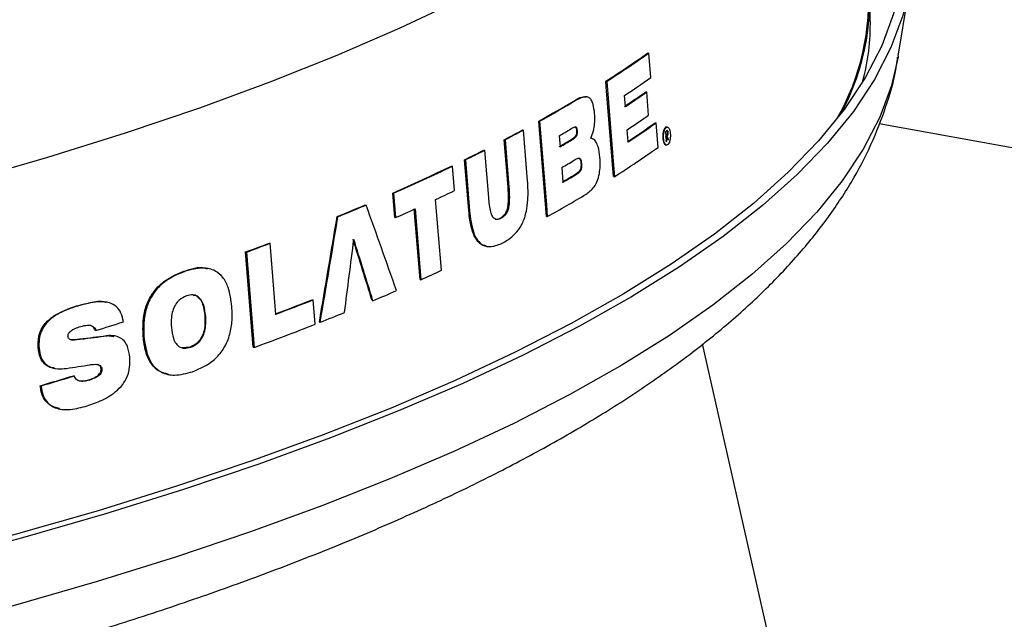
# Model space of a CAD drawing. Units: inches. Extents: x 2 to 154, y 1 to 99.
# Drawn here: x 142 to 143, y 52 to 53 of the extents above; entities that cross this region are included whole.
import ezdxf

# ---------------------------------------------------------------- set-up
doc = ezdxf.new("R2010")
doc.units = ezdxf.units.IN
doc.header["$MEASUREMENT"] = 0
doc.linetypes.add('SLD-Solid', pattern=[0])

msp = doc.modelspace()

# ---------------------------------------------------------------- linework, layer by layer
at = {"color": 7, "linetype": 'SLD-Solid', "lineweight": 25}
for p, q in [((142.8075522, 52.9972278), (142.81869, 53.0662877)), ((142.7800581, 53.0331367), (142.7795626, 53.0555124)), ((142.5608373, 53.0004008), (142.5616725, 53.0002486)), ((142.5636505, 52.9761383), (142.5616725, 53.0002486)), ((142.8075522, 52.9972278), (142.8074176, 52.9964031)), ((142.5193862, 52.9724868), (142.5202143, 52.9723359)), ((142.5386382, 52.9475172), (142.5377518, 52.9583661)), ((142.5588335, 52.9620033), (142.5596678, 52.9618513)), ((142.5615453, 52.9389468), (142.5596678, 52.9618513)), ((142.4893356, 52.9539155), (142.4901597, 52.9537653)), ((142.5008624, 52.9570428), (142.500026, 52.9571952)), ((142.4609103, 52.8391337), (142.4532974, 52.9331454)), ((142.4532974, 52.9331454), (142.4541176, 52.9329959)), ((142.5680256, 52.9315139), (142.568861, 52.9313616)), ((142.5708394, 52.9072513), (142.568861, 52.9313616)), ((148.4141429, 51.9053089), (142.7887862, 52.9304925)), ((142.4374198, 52.924447), (142.4382387, 52.9242977)), ((142.4422995, 52.8740913), (142.4382387, 52.9242977)), ((142.4734275, 52.9187032), (142.4743072, 52.9078554)), ((142.4905134, 52.9236358), (142.4913373, 52.9234857)), ((142.5414944, 52.9125594), (142.5405095, 52.9246138)), ((142.5782276, 52.9227263), (142.5790151, 52.9131425)), ((142.5801677, 52.9271024), (142.5793326, 52.9272546)), ((142.5799642, 52.9220453), (142.5808018, 52.9218927)), ((142.4230028, 52.8680644), (142.4192283, 52.9147861)), ((142.4192283, 52.9147861), (142.4200459, 52.9146371)), ((142.4200459, 52.9146371), (142.4238203, 52.8679154)), ((142.4850547, 52.9147368), (142.4858779, 52.9145868)), ((142.5050253, 52.9161433), (142.5044634, 52.9162457)), ((142.578346, 52.9096904), (142.5791841, 52.9095377)), ((142.578605, 52.9181336), (142.5792649, 52.9180133)), ((142.5786259, 52.9178791), (142.5789901, 52.9178127)), ((142.5788455, 52.9184714), (142.5796829, 52.9183188)), ((142.5789894, 52.9134558), (142.5793536, 52.9133894)), ((142.5793536, 52.9133894), (142.5789901, 52.9178127)), ((142.580173, 52.9147541), (142.5805895, 52.9150598)), ((142.5807954, 52.9150223), (142.5814271, 52.9149072)), ((142.5810105, 52.9146015), (142.5814271, 52.9149072)), ((142.3993398, 52.9045694), (142.4001561, 52.9044206)), ((142.4039263, 52.8576997), (142.4001561, 52.9044206)), ((142.38429, 52.8448695), (142.3802423, 52.8950736)), ((142.3802423, 52.8950736), (142.3810576, 52.894925)), ((142.3810576, 52.894925), (142.3851053, 52.844721)), ((142.4948777, 52.8914079), (142.4957017, 52.8912577)), ((142.3673991, 52.8888499), (142.3682138, 52.8887015)), ((142.3701562, 52.8645977), (142.3682138, 52.8887015)), ((142.475969, 52.8873653), (142.4771419, 52.8729016)), ((142.4885148, 52.8801488), (142.4893381, 52.8799988)), ((142.5270519, 52.8784655), (142.5278799, 52.8783146)), ((142.3113611, 52.8381143), (142.3094215, 52.8622176)), ((142.3094215, 52.8622176), (142.3102346, 52.8620695)), ((142.3102346, 52.8620695), (142.3121742, 52.8379662)), ((142.4230028, 52.8680644), (142.4238203, 52.8679154)), ((142.3572986, 52.7859553), (142.351669, 52.8558557)), ((142.2823344, 52.8505135), (142.2831472, 52.8503654)), ((142.3362557, 52.7768141), (142.330629, 52.846714)), ((142.3314425, 52.8465657), (142.3370691, 52.7766658)), ((142.38429, 52.8448695), (142.3851053, 52.844721)), ((142.2545165, 52.8389304), (142.2553293, 52.8387823)), ((142.3113611, 52.8381143), (142.3121742, 52.8379662)), ((142.4152141, 52.8373678), (142.416031, 52.837219)), ((142.4609103, 52.8391337), (142.4617306, 52.8389842)), ((142.1877749, 52.8127585), (142.1885887, 52.8126102)), ((142.1942169, 52.74271), (142.1885887, 52.8126102)), ((142.1719009, 52.710051), (142.1643275, 52.8040555)), ((142.1643275, 52.8040555), (142.165142, 52.803907)), ((142.165142, 52.803907), (142.1727154, 52.7099025)), ((142.4012863, 52.8097419), (142.4020822, 52.8095968)), ((142.1033633, 52.7849706), (142.1041801, 52.7848217)), ((142.127476, 52.7876814), (142.1266554, 52.787831)), ((142.3362557, 52.7768141), (142.3370691, 52.7766658)), ((142.0275775, 52.7544302), (142.0267522, 52.7545806)), ((142.2300143, 52.756948), (142.2308274, 52.7567999)), ((142.2327669, 52.7326966), (142.2308274, 52.7567999)), ((142.289027, 52.7561424), (142.2898398, 52.7559942)), ((141.9978196, 52.7508462), (141.9986427, 52.7506962)), ((142.1241744, 52.7412651), (142.1249904, 52.7411163)), ((142.237051, 52.7348571), (142.2378639, 52.7347089)), ((142.0159378, 52.7267829), (142.0167598, 52.726633)), ((142.0011042, 52.7182482), (142.0019273, 52.7180982)), ((142.027154, 52.7216), (142.034446, 52.7208277)), ((142.027154, 52.7216), (142.0279753, 52.7214503)), ((142.0353469, 52.7212284), (142.0345297, 52.7213773)), ((142.0633621, 52.720828), (142.0641813, 52.7206787)), ((141.9599022, 52.7092256), (141.9607284, 52.709075)), ((142.1093961, 52.7102467), (142.1018248, 52.7095288)), ((142.1093961, 52.7102467), (142.110213, 52.7100979)), ((142.1719009, 52.710051), (142.1727154, 52.7099025)), ((142.8680846, 51.5931785), (142.6146863, 52.7133186)), ((141.9757556, 52.6893293), (141.9765952, 52.6891763)), ((142.0218676, 52.6887961), (142.0226894, 52.6886463)), ((141.9948573, 52.6820679), (141.995681, 52.6819178)), ((142.0097845, 52.677927), (142.0106072, 52.6777771)), ((142.088002, 52.6832931), (142.0888012, 52.6831475)), ((141.9619295, 52.6721781), (141.9627558, 52.6720275)), ((141.9808094, 52.6492599), (141.9816161, 52.6491129))]:
    msp.add_line(p, q, dxfattribs=at)
at = {"color": 7, "linetype": 'SLD-Solid', "lineweight": 25, "flags": 128}
for points in [[(142.7414564, 53.451133), (142.7417628, 53.445335), (142.7406536, 53.4142077), (142.7349101, 53.3830268), (142.7245425, 53.3518478), (142.7095692, 53.3207262), (142.690017, 53.2897173), (142.6659205, 53.2588761), (142.6373226, 53.2282576), (142.6042741, 53.1979162), (142.5668338, 53.1679058), (142.5250683, 53.1382798), (142.4790518, 53.1090909), (142.4288661, 53.0803909), (142.3746005, 53.0522309), (142.3163514, 53.024661), (142.2542225, 52.9977301)], [(142.2542225, 52.9977301), (142.1883241, 52.9714862), (142.1187734, 52.9459759), (142.0456941, 52.9212446), (141.9692162, 52.8973362), (141.8894756, 52.8742933), (141.806614, 52.8521568), (141.7207789, 52.830966), (141.6321227, 52.8107587), (141.5408032, 52.7915708), (141.4469827, 52.7734364), (141.3508281, 52.7563878), (141.2525102, 52.7404551), (141.1522038, 52.7256669), (141.0500874, 52.7120493), (140.9463425, 52.6996267), (140.8411535, 52.6884209), (140.7347075, 52.6784521), (140.6271936, 52.6697379), (140.5188032, 52.6622938), (140.4097288, 52.6561331), (140.3001645, 52.6512667), (140.1903049, 52.6477032), (140.0803455, 52.645449), (139.9704817, 52.6445081), (139.860909, 52.6448821), (139.751822, 52.6465705), (139.6434148, 52.6495702), (139.53588, 52.6538758), (139.4294089, 52.6594798), (139.3241909, 52.6663721), (139.2204129, 52.6745405), (139.1182594, 52.6839704), (139.0179122, 52.6946452), (138.9195496, 52.7065458), (138.8233464, 52.7196511), (138.7294738, 52.7339377), (138.6380987, 52.7493803), (138.5493835, 52.7659515), (138.4634859, 52.7836216), (138.3805586, 52.8023594), (138.3007492, 52.8221315), (138.2241995, 52.8429028), (138.1510456, 52.8646363), (138.0814175, 52.8872934), (138.0154391, 52.9108338), (137.9532277, 52.9352156), (137.8948939, 52.9603956), (137.8405414, 52.9863289), (137.7902668, 53.0129694), (137.7441595, 53.0402697), (137.7023015, 53.0681814), (137.6647673, 53.0966548), (137.6316235, 53.1256393), (137.6029291, 53.1550832), (137.578735, 53.1849344), (137.5590845, 53.2151397), (137.5440122, 53.2456454), (137.5335451, 53.2763972), (137.5277018, 53.3073406), (137.5264116, 53.3356212)], [(142.7625568, 53.2579269), (142.7640712, 53.2559354), (142.7847547, 53.2253612), (142.8008626, 53.1944772), (142.8123667, 53.1633369), (142.8192474, 53.1319943), (142.8214925, 53.1005034), (142.8190983, 53.0689189), (142.8120689, 53.0372955), (142.8004164, 53.0056878), (142.7841611, 52.9741507), (142.7633311, 52.9427387), (142.7379623, 52.9115061), (142.7080989, 52.8805071), (142.6737924, 52.8497954), (142.6351022, 52.819424), (142.5920953, 52.7894456), (142.5448462, 52.759912), (142.4934367, 52.7308744), (142.4379557, 52.7023831), (142.3784994, 52.6744874), (142.3151706, 52.6472356), (142.248079, 52.6206748), (142.1773407, 52.594851), (142.1030782, 52.569809), (142.0254201, 52.5455921), (141.9445007, 52.5222422), (141.8604603, 52.4997998), (141.7734442, 52.4783036), (141.6836031, 52.457791), (141.5910925, 52.4382974), (141.4960727, 52.4198565), (141.398708, 52.4025003), (141.299167, 52.3862589), (141.1976222, 52.3711603), (141.0942492, 52.3572307), (140.989227, 52.3444943), (140.8827375, 52.3329729), (140.7749649, 52.3226867), (140.6660959, 52.3136534), (140.5563189, 52.3058886), (140.445824, 52.2994059), (140.3348025, 52.2942163), (140.2234465, 52.2903289), (140.1119489, 52.2877505), (140.0005026, 52.2864855), (139.8893006, 52.286536), (139.7785355, 52.287902), (139.6683989, 52.2905812), (139.5590815, 52.2945688), (139.4507726, 52.299858), (139.3436597, 52.3064397), (139.2379282, 52.3143024), (139.1337611, 52.3234325), (139.0313388, 52.3338143), (138.9308387, 52.3454296), (138.8324346, 52.3582586), (138.7362969, 52.3722788)], [(142.7629884, 53.2458405), (142.7756568, 53.2263018), (142.7917094, 53.1955237), (142.8031742, 53.1644902), (142.8100312, 53.133255), (142.8122686, 53.1018721), (142.8098826, 53.070396), (142.8028773, 53.038881), (142.7912648, 53.0073817), (142.7750653, 52.9759527), (142.7543066, 52.9446484), (142.7290249, 52.9135229), (142.6992638, 52.8826302), (142.6650749, 52.8520238), (142.6265174, 52.8217565), (142.583658, 52.7918809), (142.536571, 52.7624486), (142.4853377, 52.7335106), (142.430047, 52.705117), (142.3707946, 52.677317), (142.307683, 52.6501586), (142.2408214, 52.6236889), (142.1703257, 52.5979537), (142.0963178, 52.5729976), (142.018926, 52.5488637), (141.9382841, 52.5255939), (141.8545318, 52.5032284), (141.7678141, 52.4818059), (141.6782811, 52.4613636), (141.5860878, 52.4419368), (141.4913937, 52.4235592), (141.3943629, 52.4062626), (141.2951633, 52.3900768), (141.1939667, 52.37503), (141.0909481, 52.3611482), (140.9862861, 52.3484554), (140.8801617, 52.3369736), (140.7727587, 52.3267226), (140.664263, 52.3177203), (140.5548625, 52.3099821), (140.4447465, 52.3035216), (140.3341056, 52.2983498), (140.2231315, 52.2944758), (140.1120162, 52.2919062), (140.0009521, 52.2906455), (139.8901314, 52.2906959), (139.7797461, 52.2920572), (139.6699872, 52.2947272), (139.5610446, 52.2987011), (139.4531071, 52.3039722), (139.3463615, 52.3105313), (139.2409926, 52.3183671), (139.1371827, 52.3274659), (139.0351116, 52.337812), (138.9349561, 52.3493876), (138.8368894, 52.3621725), (138.7410814, 52.3761447)], [(142.5270519, 52.8784655), (142.5198398, 52.9669228), (142.5193862, 52.9724868)], [(142.5202143, 52.9723359), (142.5269822, 52.8893257), (142.5278799, 52.8783146)], [(142.4541176, 52.9329959), (142.4608051, 52.8504125), (142.4617306, 52.8389842)], [(142.5784277, 52.9181659), (142.5783934, 52.9181408), (142.578359, 52.9181158), (142.5783247, 52.9180907), (142.5782903, 52.9180656), (142.578256, 52.9180405), (142.5782217, 52.9180154), (142.5781873, 52.9179904), (142.5781529, 52.9179653)], [(142.5785164, 52.913542), (142.5784742, 52.9135111), (142.5784319, 52.9134803), (142.5783896, 52.9134494), (142.5783473, 52.9134186), (142.578305, 52.9133877), (142.5782627, 52.9133568), (142.5782203, 52.913326), (142.578178, 52.9132951)], [(142.5789901, 52.9178127), (142.5790245, 52.9178378), (142.5790588, 52.9178629), (142.5790932, 52.9178879), (142.5791276, 52.917913), (142.5791619, 52.9179381), (142.5791963, 52.9179632), (142.5792306, 52.9179883), (142.5792649, 52.9180133)], [(142.5790151, 52.9131425), (142.5790574, 52.9131734), (142.5790998, 52.9132043), (142.5791421, 52.9132351), (142.5791844, 52.913266), (142.5792267, 52.9132969), (142.579269, 52.9133277), (142.5793113, 52.9133586), (142.5793536, 52.9133894)]]:
    msp.add_lwpolyline(points, dxfattribs=at)
at = {"color": 8, "linetype": 'SLD-Solid', "lineweight": 25, "flags": 128}
msp.add_lwpolyline([(142.8074176, 52.9964031), (142.8009624, 52.9683727), (142.7893651, 52.9369146), (142.7731867, 52.9055267), (142.7524552, 52.8742633), (142.7272065, 52.8431785), (142.6974843, 52.8123261), (142.66334, 52.7817597), (142.6248329, 52.751532), (142.5820295, 52.7216954), (142.5350039, 52.6923015), (142.4838376, 52.6634013), (142.4286191, 52.6350448), (142.3694441, 52.6072811), (142.3064149, 52.5801582), (142.2396407, 52.553723), (142.1692371, 52.5280215), (142.0953259, 52.5030979), (142.0180352, 52.4789956), (141.9374986, 52.4557562), (141.8538557, 52.4334199), (141.7672513, 52.4120254), (141.6778352, 52.3916098), (141.5857623, 52.3722084), (141.491192, 52.3538548), (141.3942879, 52.3365807), (141.2952179, 52.3204161), (141.1941535, 52.305389), (141.0912695, 52.2915253), (140.9867442, 52.2788491), (140.8807584, 52.2673823), (140.7734957, 52.2571447), (140.6651418, 52.2481541), (140.5558841, 52.2404261), (140.445912, 52.233974), (140.3354157, 52.228809), (140.2245865, 52.22494), (140.1136164, 52.2223738), (140.0026973, 52.2211147), (139.8920214, 52.221165), (139.7817803, 52.2225246), (139.6721647, 52.225191), (139.5633645, 52.2291598), (139.455568, 52.234424), (139.3489618, 52.2409745), (139.2437305, 52.2488), (139.1400563, 52.257887), (139.0381185, 52.2682196), (138.9380938, 52.27978), (138.8401553, 52.2925483), (138.7444724, 52.3065022)], dxfattribs=at)
at = {"color": 7, "linetype": 'SLD-Solid', "lineweight": 25}
for centre, radius, start, end in [((142.5505689, 53.0508496), 0.2287591, 330.8057719, 10.0838902), ((142.5434494, 53.0523767), 0.2349796, 330.0921109, 4.5009984), ((142.5634691, 53.0285815), 0.2166369, 344.7676803, 1.2048393), ((141.9712669, 53.8311541), 1.0186973, 302.5516036, 305.3626222), ((141.9717588, 53.8316924), 1.0194592, 302.5466882, 305.3558982), ((141.9915306, 53.7821113), 0.9883895, 303.5481535, 305.3690352), ((141.9855929, 53.7802259), 0.9990461, 303.5553383, 305.0148005), ((141.986086, 53.7807584), 0.9998025, 303.5497884, 305.0083019), ((141.8085514, 54.0934989), 1.3274478, 299.0585696, 300.8539866), ((141.8090313, 54.0941024), 1.3282713, 299.0556307, 300.8500613), ((141.9874008, 53.7589832), 1.0010502, 303.5406475, 304.9975988), ((141.995485, 53.7353447), 0.9868874, 303.5333745, 305.4609416), ((141.9959789, 53.7358736), 0.9876403, 303.5278479, 305.4541536), ((141.7112647, 54.2698371), 1.5288479, 297.5853893, 298.35732), ((141.7117408, 54.2704681), 1.5296973, 297.5831956, 298.3547384), ((141.8217219, 54.0521215), 1.3074238, 299.8985242, 300.4851242), ((142.0511359, 53.6455871), 0.8946248, 306.098578, 306.1583918), ((141.8218544, 54.0412595), 1.3072444, 299.8992675, 300.4859386), ((141.8223348, 54.0418593), 1.3080645, 299.8958716, 300.4822176), ((141.6272922, 54.4333291), 1.7126482, 296.080967, 296.79449), ((141.6277665, 54.4339777), 1.713514, 296.0794893, 296.7926791), ((141.9789785, 53.7395711), 1.0213009, 302.5104347, 305.4165553), ((141.8242147, 54.021229), 1.3078343, 299.8906452, 300.5087932), ((141.5201267, 54.6569085), 1.9605871, 293.7396203, 295.6042354), ((141.5206, 54.6575718), 1.9614667, 293.7391629, 295.6029815), ((141.8245515, 54.0069463), 1.3078684, 299.8905041, 300.5086378), ((141.8250319, 54.007546), 1.3086884, 299.8871164, 300.5049077), ((141.5621715, 54.5493855), 1.8685154, 294.9942104, 295.6212846), ((141.8170061, 54.0005055), 1.3284583, 299.0332984, 300.9423236), ((141.3801852, 54.9779089), 2.3107757, 292.2328356, 292.9799921), ((141.3806582, 54.9785789), 2.3116615, 292.2329589, 292.9798295), ((141.4819027, 54.7241678), 2.0608511, 293.7582162, 294.3448473), ((141.2090284, 55.413726), 2.7790244, 290.1057173, 290.6213655), ((141.2095012, 55.4143874), 2.7799023, 290.1065933, 290.6220667), ((141.5260257, 54.5695221), 1.9677716, 294.3408098, 294.9889707), ((141.4339953, 54.7765919), 2.1943756, 292.9555753, 293.6156962), ((141.2671091, 55.2043846), 2.6300442, 290.6217608, 291.4763727), ((141.267582, 55.2050506), 2.6309264, 290.6224617, 291.4767735), ((141.3344746, 55.0159081), 2.4535652, 291.6043136, 292.2077558), ((140.9648194, 56.1095389), 3.5426869, 287.2734811, 287.7329787), ((141.2479465, 55.2367326), 2.6907374, 290.1016067, 291.4693773)]:
    msp.add_arc(centre, radius, start, end, dxfattribs=at)
for centre, major_axis, ratio, start_param, end_param in [((140.2609372, 53.6854711), (2.4486046, -2.3182381), 0.40711109, 0.85444337, 0.85586276), ((140.2610254, 53.6840564), (2.4496488, -2.3192267), 0.40711109, 0.85497783, 0.85639649), ((140.260991, 53.685386), (2.4495572, -2.3191399), 0.40711109, 0.85453994, 0.85595875), ((140.4300958, 52.3138602), (-2.076538, 5.6893547), 0.31786366, 4.67591128, 4.69069844), ((139.9059966, 52.217139), (1.4583147, 6.5825392), 0.32461046, 4.86270882, 4.87853787), ((139.9059085, 52.2167337), (1.4588721, 6.5850552), 0.32461046, 4.86271782, 4.87854084), ((139.8648496, 51.697538), (1.4264177, 7.827942), 0.27749223, 4.89686817, 4.90615171), ((140.4976527, 51.7804821), (-2.0412841, 6.9967728), 0.27392525, 4.77209444, 4.7807924), ((140.49779, 51.7799363), (-2.0420629, 6.9994422), 0.27392525, 4.77209809, 4.78079274), ((140.1533667, 53.1526405), (2.6291096, -0.1420252), 0.18009846, 5.5013964, 5.51542071), ((140.153372, 53.1526415), (2.6301109, -0.1420793), 0.18009846, 5.50145732, 5.51547617), ((140.1510781, 53.1363252), (2.6304809, -0.1056162), 0.19953462, 5.49330816, 5.50565918), ((140.1387598, 53.169251), (2.6233161, 0.0601471), 0.28375554, 5.47426406, 5.49187103), ((140.1387598, 53.169251), (2.6243158, 0.06017), 0.28375554, 5.47433377, 5.49193383)]:
    msp.add_ellipse(centre, major_axis=major_axis, ratio=ratio, start_param=start_param, end_param=end_param, dxfattribs=at)
for points, knots in [([(138.7808895, 52.2485108), (138.7966223, 52.2461293), (138.8423305, 52.2392104), (138.9195885, 52.2285847), (139.0131661, 52.217015), (139.108494, 52.206587), (139.2053886, 52.1972946), (139.303715, 52.1891532), (139.4033224, 52.1821714), (139.5040608, 52.1763577), (139.6057771, 52.1717191), (139.7083162, 52.1682611), (139.8115217, 52.1659879), (139.9152354, 52.1649018), (140.0192984, 52.165004), (140.1235509, 52.1662937), (140.2278328, 52.1687688), (140.3319832, 52.1724254), (140.4358417, 52.1772579), (140.5392484, 52.1832593), (140.6420445, 52.190421), (140.7440724, 52.1987327), (140.8451762, 52.2081827), (140.9452015, 52.2187581), (141.0439959, 52.2304443), (141.1414096, 52.2432257), (141.2372954, 52.2570852), (141.331509, 52.272005), (141.4239098, 52.2879662), (141.5143603, 52.3049491), (141.6027275, 52.3229338), (141.6888825, 52.3418997), (141.7727009, 52.3618266), (141.8540634, 52.3826945), (141.932856, 52.4044843), (142.0089702, 52.4271786), (142.0823032, 52.4507617), (142.1527582, 52.4752214), (142.2202444, 52.5005493), (142.2846765, 52.5267424), (142.3459745, 52.5538046), (142.4040617, 52.5817484), (142.4588628, 52.6105963), (142.5102997, 52.6403824), (142.5582845, 52.6711517), (142.6027097, 52.7029562), (142.6434202, 52.7358334), (142.6802096, 52.7697847), (142.712823, 52.8047479), (142.7410121, 52.8405813), (142.7645196, 52.8770694), (142.7833674, 52.9139213), (142.7970486, 52.9509287), (142.8048332, 52.9783491), (142.8066793, 52.9934737), (142.8070009, 52.9961088)], [0, 0, 0, 0, 0.01013995, 0.02945923, 0.04876487, 0.06805659, 0.08733625, 0.10660551, 0.12586586, 0.1451186, 0.16436496, 0.18360604, 0.20284287, 0.22207639, 0.24130751, 0.26053711, 0.27976603, 0.29899508, 0.31822483, 0.33745614, 0.35668987, 0.3759269, 0.39516819, 0.41441473, 0.43366759, 0.45292794, 0.47219707, 0.4914764, 0.51076751, 0.53007218, 0.54939243, 0.56873054, 0.58808915, 0.60747125, 0.6268803, 0.64632028, 0.66579578, 0.68531205, 0.70487509, 0.72449165, 0.7441691, 0.76391518, 0.78373725, 0.80364093, 0.82362735, 0.84368836, 0.86379865, 0.88388188, 0.90382202, 0.92346296, 0.94263072, 0.96118691, 0.97907912, 0.99635506, 1, 1, 1, 1]), ([(142.4893356, 52.9539155), (142.4915188, 52.9552031), (142.4950821, 52.9573047), (142.4986226, 52.9570512), (142.4999939, 52.956953)], [0, 0, 0, 0, 0.612675179, 1, 1, 1, 1]), ([(142.5083679, 52.9402535), (142.5079738, 52.9436617), (142.5073605, 52.948965), (142.5051121, 52.9542586), (142.5023386, 52.9570528), (142.4972268, 52.9575613), (142.4930137, 52.9552983), (142.4901597, 52.9537653)], [0, 0, 0, 0, 0.2080289, 0.32370533, 0.43946597, 0.62028704, 1, 1, 1, 1]), ([(142.5044583, 52.916232), (142.5054645, 52.9185585), (142.5072649, 52.9227215), (142.5085501, 52.9306179), (142.508639, 52.9363767), (142.5084199, 52.9395094), (142.5083679, 52.9402535)], [0, 0, 0, 0, 0.35416814, 0.63373257, 0.91301518, 1, 1, 1, 1]), ([(142.4913373, 52.9234857), (142.4912585, 52.9241841), (142.4911312, 52.9253126), (142.4906691, 52.9265348), (142.4901008, 52.9271969), (142.4886177, 52.9274404), (142.4868952, 52.9264989), (142.4854352, 52.9256803), (142.4849972, 52.9254347)], [0, 0, 0, 0, 0.13344887, 0.21563232, 0.29850317, 0.398379, 0.81949117, 1, 1, 1, 1]), ([(142.4905134, 52.9236358), (142.490548, 52.9229308), (142.4906046, 52.9217793), (142.4903568, 52.9201922), (142.4899171, 52.9189263), (142.4884545, 52.9167813), (142.4867283, 52.9157559), (142.4853041, 52.9148886), (142.4850547, 52.9147368)], [0, 0, 0, 0, 0.130336773, 0.212872467, 0.295302105, 0.409449739, 0.89660683, 1, 1, 1, 1]), ([(142.4858779, 52.9145868), (142.4864862, 52.9149599), (142.4877034, 52.9157065), (142.4892357, 52.9169013), (142.4903657, 52.9181039), (142.4909781, 52.9193583), (142.4913045, 52.9206513), (142.4914141, 52.9220593), (142.491364, 52.9229897), (142.4913373, 52.9234857)], [0, 0, 0, 0, 0.25173375, 0.50368352, 0.64792231, 0.74469673, 0.82597073, 0.90723873, 1, 1, 1, 1]), ([(142.4888601, 52.9274047), (142.4890586, 52.9273406), (142.4894671, 52.9272088), (142.4899944, 52.9263833), (142.4903609, 52.9251359), (142.4904628, 52.9241339), (142.4905134, 52.9236358)], [0, 0, 0, 0, 0.22799381, 0.469191, 0.73611332, 1, 1, 1, 1]), ([(142.5793272, 52.9272054), (142.5789941, 52.9272114), (142.5782728, 52.9272241), (142.5772018, 52.9260266), (142.5762631, 52.9239711), (142.5756242, 52.9212164), (142.575373, 52.918157), (142.5755291, 52.9151882), (142.5760512, 52.9126302), (142.5768682, 52.9107907), (142.5776855, 52.9098062), (142.5782076, 52.9098052), (142.5783651, 52.9098048)], [0, 0, 0, 0, 0.0945414, 0.20473401, 0.31702454, 0.42926492, 0.53926949, 0.64591273, 0.74963553, 0.8520957, 0.95536634, 1, 1, 1, 1]), ([(142.5825054, 52.913999), (142.5826838, 52.914907), (142.5830407, 52.9167239), (142.5831139, 52.9197798), (142.5828217, 52.9226107), (142.5821875, 52.9249333), (142.5812956, 52.926526), (142.5802278, 52.9272529), (142.579082, 52.9270172), (142.5779778, 52.9257915), (142.5770526, 52.9236673), (142.5764348, 52.9208888), (142.5762077, 52.9178233), (142.576387, 52.9148683), (142.576929, 52.9123555), (142.5777593, 52.910517), (142.5787916, 52.9095102), (142.579931, 52.909441), (142.5810563, 52.9103697), (142.5819478, 52.9120046), (142.5823457, 52.9134278), (142.5825054, 52.913999)], [0, 0, 0, 0, 0.05390344, 0.10785955, 0.16053041, 0.211949, 0.26314392, 0.31517715, 0.36874134, 0.42391167, 0.48007727, 0.53614839, 0.59105043, 0.64426447, 0.69605485, 0.74727371, 0.79895603, 0.85193647, 0.90655814, 0.96249474, 1, 1, 1, 1]), ([(142.5799642, 52.9220453), (142.5799795, 52.9217185), (142.5800076, 52.9211183), (142.5798987, 52.9202519), (142.5796884, 52.9195111), (142.5793279, 52.9188692), (142.5790233, 52.918618), (142.5788455, 52.9184714)], [0, 0, 0, 0, 0.19222823, 0.35305864, 0.51400987, 0.71631559, 1, 1, 1, 1]), ([(142.5798451, 52.9237701), (142.5797007, 52.9237117), (142.5794832, 52.9236237), (142.579197, 52.923432), (142.5790536, 52.9233286), (142.5789819, 52.9232769)], [0, 0, 0, 0, 0.49714782, 0.74851297, 1, 1, 1, 1]), ([(142.579507, 52.9236137), (142.579564, 52.9235453), (142.5797202, 52.9233576), (142.5798832, 52.9227788), (142.5799389, 52.9222743), (142.5799642, 52.9220453)], [0, 0, 0, 0, 0.2387558, 0.65457394, 1, 1, 1, 1]), ([(142.5796829, 52.9183188), (142.5798894, 52.9184893), (142.5802097, 52.9187537), (142.5805783, 52.9194955), (142.5807698, 52.9202739), (142.5808447, 52.9211186), (142.5808158, 52.9216407), (142.5808018, 52.9218927)], [0, 0, 0, 0, 0.32792948, 0.50832137, 0.69004643, 0.85044092, 1, 1, 1, 1]), ([(142.5808018, 52.9218927), (142.5807688, 52.9221808), (142.5807025, 52.9227603), (142.5804659, 52.9233731), (142.5801714, 52.9237471), (142.5799585, 52.9237621), (142.5798451, 52.9237701)], [0, 0, 0, 0, 0.25899607, 0.52085996, 0.74474465, 1, 1, 1, 1]), ([(142.5135465, 52.8975051), (142.5131038, 52.9011615), (142.5123898, 52.9070581), (142.509793, 52.9129447), (142.5071757, 52.9156274), (142.5053091, 52.9160427), (142.5044583, 52.916232)], [0, 0, 0, 0, 0.36491427, 0.58847262, 0.81243459, 1, 1, 1, 1]), ([(142.4957017, 52.8912577), (142.4956043, 52.8921541), (142.4954442, 52.893627), (142.4948549, 52.895251), (142.4941542, 52.8961501), (142.4926178, 52.8966668), (142.4905831, 52.8957952), (142.4888759, 52.894855), (142.4881637, 52.8944627)], [0, 0, 0, 0, 0.14109571, 0.23183638, 0.32240822, 0.41853664, 0.7574415, 1, 1, 1, 1]), ([(142.4948777, 52.8914079), (142.4949289, 52.8904416), (142.4950122, 52.8888706), (142.4946869, 52.8866993), (142.494103, 52.8849838), (142.4928188, 52.8832023), (142.4909084, 52.8816453), (142.4893172, 52.8806505), (142.4885148, 52.8801488)], [0, 0, 0, 0, 0.14731648, 0.23949329, 0.33188708, 0.45581929, 0.725601, 1, 1, 1, 1]), ([(142.4893381, 52.8799988), (142.4900745, 52.8804533), (142.4915479, 52.8813627), (142.4933462, 52.8828164), (142.4946256, 52.8843335), (142.4953259, 52.8858618), (142.4957005, 52.8875988), (142.4958124, 52.8894588), (142.4957392, 52.8906494), (142.4957017, 52.8912577)], [0, 0, 0, 0, 0.25140438, 0.50305343, 0.62818235, 0.72187198, 0.81587309, 0.90592667, 1, 1, 1, 1]), ([(142.4926103, 52.8964512), (142.4927472, 52.8964415), (142.4932076, 52.8964089), (142.493881, 52.8956724), (142.4945353, 52.8941319), (142.4947534, 52.8925602), (142.4948575, 52.8915952), (142.4948777, 52.8914079)], [0, 0, 0, 0, 0.11414822, 0.38396932, 0.62057102, 0.92635533, 1, 1, 1, 1]), ([(142.500066, 52.8611064), (142.5027904, 52.8630474), (142.5067559, 52.8658727), (142.511076, 52.873651), (142.5131655, 52.8808974), (142.5139923, 52.8892771), (142.5137022, 52.8946311), (142.5135465, 52.8975051)], [0, 0, 0, 0, 0.35877748, 0.52222059, 0.68721313, 0.83209845, 1, 1, 1, 1]), ([(142.4179674, 52.8131095), (142.4227396, 52.8160142), (142.4297188, 52.8202624), (142.4375289, 52.8319698), (142.4412622, 52.8432548), (142.4431433, 52.8578863), (142.4426233, 52.8678731), (142.4422995, 52.8740913)], [0, 0, 0, 0, 0.33567293, 0.49092067, 0.64785676, 0.78074087, 1, 1, 1, 1]), ([(142.4152141, 52.8373678), (142.4166312, 52.8382461), (142.4188353, 52.8396122), (142.4213976, 52.8434954), (142.4229123, 52.8480853), (142.4237494, 52.8566178), (142.4233132, 52.8633047), (142.4230028, 52.8680644)], [0, 0, 0, 0, 0.22191677, 0.34514787, 0.46945796, 0.62236228, 1, 1, 1, 1]), ([(142.4238203, 52.8679154), (142.4241762, 52.8626134), (142.4246401, 52.8557031), (142.4235123, 52.8470214), (142.4218699, 52.8426054), (142.4192733, 52.839167), (142.4171942, 52.8379178), (142.416031, 52.837219)], [0, 0, 0, 0, 0.41812594, 0.54495221, 0.67340833, 0.81728939, 1, 1, 1, 1]), ([(142.416031, 52.837219), (142.4146454, 52.8366521), (142.4124583, 52.8357574), (142.4094867, 52.8366328), (142.4073373, 52.8391579), (142.4050424, 52.8460902), (142.4043989, 52.8527839), (142.4039263, 52.8576997)], [0, 0, 0, 0, 0.21346598, 0.33694087, 0.46151847, 0.60454123, 1, 1, 1, 1]), ([(142.4013684, 52.8101277), (142.3997926, 52.8104011), (142.3958994, 52.8110767), (142.3907414, 52.8169236), (142.3861502, 52.82849), (142.3850026, 52.8385951), (142.38429, 52.8448695)], [0, 0, 0, 0, 0.17075005, 0.42183023, 0.64100541, 1, 1, 1, 1]), ([(142.3851053, 52.844721), (142.3859813, 52.8374014), (142.3873144, 52.8262634), (142.3926463, 52.8151546), (142.3988144, 52.8097685), (142.4075977, 52.8086288), (142.4141548, 52.811462), (142.4179674, 52.8131095)], [0, 0, 0, 0, 0.26599526, 0.40475957, 0.5441238, 0.73492753, 1, 1, 1, 1]), ([(142.4104606, 52.8365701), (142.4111148, 52.836445), (142.4126948, 52.8361429), (142.4142833, 52.8369153), (142.4152141, 52.8373678)], [0, 0, 0, 0, 0.41405741, 1, 1, 1, 1]), ([(142.0633621, 52.720828), (142.0631651, 52.7275556), (142.0628362, 52.7387865), (142.0672268, 52.7542787), (142.0745421, 52.7668255), (142.0869066, 52.7782967), (142.0972574, 52.7824944), (142.1033633, 52.7849706)], [0, 0, 0, 0, 0.21509099, 0.35906811, 0.50308964, 0.70687613, 1, 1, 1, 1]), ([(142.1041801, 52.7848217), (142.0966359, 52.7816885), (142.0856821, 52.7771391), (142.0730693, 52.7635256), (142.0666595, 52.7507092), (142.0635911, 52.7356662), (142.0639742, 52.725937), (142.0641813, 52.7206787)], [0, 0, 0, 0, 0.35952051, 0.52200616, 0.68586709, 0.83022362, 1, 1, 1, 1]), ([(142.1033633, 52.7849706), (142.110572, 52.7874717), (142.1185651, 52.790245), (142.1258523, 52.7877037), (142.1265674, 52.7874543)], [0, 0, 0, 0, 0.90186683, 1, 1, 1, 1]), ([(142.1508239, 52.7503053), (142.1499733, 52.7568109), (142.1485435, 52.7677461), (142.1421752, 52.7796126), (142.133518, 52.7867398), (142.1204824, 52.7893766), (142.110175, 52.7864967), (142.1041801, 52.7848217)], [0, 0, 0, 0, 0.21489581, 0.36121258, 0.50753814, 0.71358147, 1, 1, 1, 1]), ([(141.9978196, 52.7508462), (142.0022192, 52.7519806), (142.0115916, 52.7543972), (142.0215456, 52.7562369), (142.026455, 52.7545422), (142.0267208, 52.7544504)], [0, 0, 0, 0, 0.45558296, 0.97052155, 1, 1, 1, 1]), ([(142.0438557, 52.735178), (142.04324, 52.738169), (142.042002, 52.7441822), (142.0369854, 52.7508879), (142.0283126, 52.7551655), (142.015137, 52.7551739), (142.0045459, 52.7522987), (141.9986427, 52.7506962)], [0, 0, 0, 0, 0.12780034, 0.25693333, 0.40288972, 0.66718793, 1, 1, 1, 1]), ([(142.1061262, 52.7607173), (142.1036507, 52.7596212), (142.0996457, 52.7578479), (142.0949363, 52.7521998), (142.0923044, 52.7460862), (142.0907792, 52.7382747), (142.0910165, 52.732831), (142.0911597, 52.7295477)], [0, 0, 0, 0, 0.26898914, 0.43516949, 0.6021578, 0.76004525, 1, 1, 1, 1]), ([(142.1249904, 52.7411163), (142.12455, 52.7447111), (142.1238292, 52.7505952), (142.1206636, 52.7571808), (142.116886, 52.7607493), (142.1118598, 52.7621952), (142.1082378, 52.7612615), (142.1061262, 52.7607173)], [0, 0, 0, 0, 0.26829173, 0.43915185, 0.61043227, 0.77289301, 1, 1, 1, 1]), ([(142.1127438, 52.7615423), (142.1129155, 52.7615622), (142.1146413, 52.7617625), (142.1176181, 52.7596314), (142.1209875, 52.7554798), (142.1232662, 52.7490354), (142.1238507, 52.7440344), (142.1241744, 52.7412651)], [0, 0, 0, 0, 0.02541739, 0.25553404, 0.48602848, 0.7153843, 1, 1, 1, 1]), ([(141.9599022, 52.7092256), (141.9598465, 52.7130292), (141.9597536, 52.7193638), (141.9627644, 52.7278521), (141.9677796, 52.7352197), (141.9794911, 52.7446321), (141.9902352, 52.7482748), (141.9978196, 52.7508462)], [0, 0, 0, 0, 0.15830039, 0.26364156, 0.36872637, 0.55437557, 1, 1, 1, 1]), ([(141.9986427, 52.7506962), (141.9944213, 52.7492766), (141.9855772, 52.7463024), (141.9745624, 52.7403696), (141.9667849, 52.7327804), (141.9626274, 52.7256948), (141.9604704, 52.7174925), (141.9606399, 52.7119615), (141.9607284, 52.709075)], [0, 0, 0, 0, 0.249729, 0.52319639, 0.65628233, 0.76717626, 0.87849692, 1, 1, 1, 1]), ([(142.112159, 52.6859934), (142.1195654, 52.6891056), (142.1303892, 52.6936538), (142.1425385, 52.7073392), (142.1486632, 52.720424), (142.1514497, 52.7355216), (142.1510406, 52.7451875), (142.1508239, 52.7503053)], [0, 0, 0, 0, 0.356650365, 0.521211445, 0.687327547, 0.834450172, 1, 1, 1, 1]), ([(142.1241744, 52.7412651), (142.1243176, 52.7369433), (142.1245365, 52.730342), (142.1219922, 52.7217255), (142.1187539, 52.7163144), (142.114407, 52.7123209), (142.1111631, 52.7109781), (142.1093961, 52.7102467)], [0, 0, 0, 0, 0.31288246, 0.47790899, 0.64349369, 0.80580477, 1, 1, 1, 1]), ([(142.110213, 52.7100979), (142.1125786, 52.7111337), (142.1164892, 52.712846), (142.1211423, 52.7183122), (142.1238441, 52.7244291), (142.1253624, 52.7323206), (142.1251305, 52.7378039), (142.1249904, 52.7411163)], [0, 0, 0, 0, 0.258900962, 0.427973165, 0.597974974, 0.757135939, 1, 1, 1, 1]), ([(141.9892854, 52.7207735), (141.9892902, 52.7212618), (141.9892999, 52.7222481), (141.9899753, 52.723828), (141.9917358, 52.7261015), (141.9952932, 52.7284637), (141.9984361, 52.7295584), (142.0002093, 52.730176)], [0, 0, 0, 0, 0.07856405, 0.15867854, 0.2748218, 0.59085917, 1, 1, 1, 1]), ([(142.0002093, 52.730176), (142.0024283, 52.7307693), (142.0068921, 52.7319629), (142.0122128, 52.7319223), (142.0152292, 52.7298071), (142.0163072, 52.728228), (142.016635, 52.7270729), (142.0167598, 52.726633)], [0, 0, 0, 0, 0.36528498, 0.73483404, 0.84897154, 0.94249306, 1, 1, 1, 1]), ([(142.0159378, 52.7267829), (142.0156688, 52.7275842), (142.0151306, 52.7291878), (142.0132406, 52.7308857), (142.0116586, 52.7317844), (142.0106013, 52.7317005), (142.0105821, 52.731699)], [0, 0, 0, 0, 0.27557518, 0.55149427, 0.99184563, 1, 1, 1, 1]), ([(142.0911597, 52.7295477), (142.0916218, 52.725876), (142.0923686, 52.719942), (142.0956563, 52.7133761), (142.0995091, 52.709999), (142.1045319, 52.7086157), (142.1081152, 52.7095506), (142.110213, 52.7100979)], [0, 0, 0, 0, 0.27485067, 0.44421097, 0.61442882, 0.77427829, 1, 1, 1, 1]), ([(142.0019273, 52.7180982), (142.0007446, 52.71793), (141.9983788, 52.7175936), (141.9948423, 52.7173437), (141.99205, 52.7173654), (141.9903797, 52.7182964), (141.9896811, 52.7191327), (141.9894039, 52.7200266), (141.9893143, 52.7205912), (141.9892854, 52.7207735)], [0, 0, 0, 0, 0.25450625, 0.50907678, 0.76502422, 0.84666332, 0.90838003, 0.97041462, 1, 1, 1, 1]), ([(141.9919767, 52.7176907), (141.9921814, 52.7176431), (141.9937544, 52.7172773), (141.996854, 52.7177324), (141.9996847, 52.7180759), (142.0011042, 52.7182482)], [0, 0, 0, 0, 0.06939659, 0.53334338, 1, 1, 1, 1]), ([(142.050227, 52.7001038), (142.0496995, 52.7038357), (142.0488097, 52.710131), (142.0446992, 52.7167216), (142.0389591, 52.7208515), (142.0330849, 52.7217689), (142.0290278, 52.7215159), (142.0279753, 52.7214503)], [0, 0, 0, 0, 0.25792788, 0.43510224, 0.61186787, 0.8993109, 1, 1, 1, 1]), ([(142.0880688, 52.6835763), (142.0851114, 52.68424), (142.0785701, 52.6857079), (142.0705695, 52.693757), (142.0651646, 52.7062183), (142.0639878, 52.7157569), (142.0633621, 52.720828)], [0, 0, 0, 0, 0.22640493, 0.5007633, 0.7345838, 1, 1, 1, 1]), ([(142.0641813, 52.7206787), (142.0650162, 52.7143944), (142.0664511, 52.7035939), (142.0729764, 52.6915706), (142.0821596, 52.6841401), (142.0957528, 52.6814763), (142.1061785, 52.6843468), (142.112159, 52.6859934)], [0, 0, 0, 0, 0.207379247, 0.356410856, 0.505522764, 0.716351479, 1, 1, 1, 1]), ([(141.9758121, 52.6897841), (141.9749995, 52.6897771), (141.9719975, 52.6897515), (141.9675349, 52.6923525), (141.9630327, 52.6971188), (141.9606377, 52.7031561), (141.9601181, 52.7074439), (141.9599022, 52.7092256)], [0, 0, 0, 0, 0.10075722, 0.37222469, 0.60358664, 0.83527373, 1, 1, 1, 1]), ([(141.9607284, 52.709075), (141.9611548, 52.7061486), (141.9619423, 52.7007445), (141.9656073, 52.694636), (141.9713576, 52.6902077), (141.9790285, 52.6883542), (141.9849736, 52.6889141), (141.987791, 52.6891794)], [0, 0, 0, 0, 0.18464363, 0.34097876, 0.49698112, 0.76161126, 1, 1, 1, 1]), ([(142.0061959, 52.6517156), (142.0111301, 52.6533795), (142.0214136, 52.6568473), (142.0340569, 52.6638114), (142.0430656, 52.6725343), (142.0479904, 52.6809436), (142.0505211, 52.6905055), (142.0503255, 52.6968904), (142.050227, 52.7001038)], [0, 0, 0, 0, 0.2496267, 0.52025649, 0.6586269, 0.77137958, 0.88493837, 1, 1, 1, 1]), ([(142.0097845, 52.677927), (142.0110253, 52.6783397), (142.0135088, 52.6791656), (142.0171543, 52.680948), (142.0199381, 52.6830731), (142.0213745, 52.6854237), (142.0218676, 52.6870135), (142.0218927, 52.6881287), (142.0218707, 52.6887125), (142.0218676, 52.6887961)], [0, 0, 0, 0, 0.25073047, 0.501826, 0.7554177, 0.84332035, 0.91551954, 0.98790565, 1, 1, 1, 1]), ([(142.0226894, 52.6886463), (142.0226992, 52.6880365), (142.022719, 52.686808), (142.0220404, 52.6848933), (142.0205854, 52.6828363), (142.0179987, 52.6808277), (142.0145216, 52.6790821), (142.0119185, 52.6782143), (142.0106072, 52.6777771)], [0, 0, 0, 0, 0.086466, 0.17417817, 0.28138267, 0.47389951, 0.73495934, 1, 1, 1, 1]), ([(142.0109095, 52.6928503), (142.0120597, 52.6930062), (142.0143613, 52.6933182), (142.0177758, 52.6932916), (142.0204857, 52.6926169), (142.021975, 52.6910737), (142.0225289, 52.6898624), (142.0226391, 52.6890274), (142.0226894, 52.6886463)], [0, 0, 0, 0, 0.2541708, 0.50865264, 0.76554958, 0.8638283, 0.93785437, 1, 1, 1, 1]), ([(142.0218676, 52.6887961), (142.0217812, 52.6893657), (142.0216071, 52.6905129), (142.0206387, 52.6918431), (142.0192202, 52.6928733), (142.0179896, 52.6929532), (142.0173109, 52.6929973)], [0, 0, 0, 0, 0.201189, 0.4051756, 0.67194019, 1, 1, 1, 1]), ([(142.0106072, 52.6777771), (142.0088468, 52.6773038), (142.0053143, 52.6763539), (142.0009537, 52.6764548), (141.9980357, 52.6778162), (141.9964114, 52.6794636), (141.9959264, 52.6810932), (141.995681, 52.6819178)], [0, 0, 0, 0, 0.31562012, 0.63332345, 0.76837963, 0.88280518, 1, 1, 1, 1]), ([(142.0003445, 52.6769904), (142.0019869, 52.6768343), (142.0051209, 52.6765366), (142.0082806, 52.6774787), (142.0097845, 52.677927)], [0, 0, 0, 0, 0.52405137, 1, 1, 1, 1]), ([(141.9809113, 52.6496607), (141.9775788, 52.6504192), (141.9720504, 52.6516775), (141.9659416, 52.658079), (141.9628618, 52.665025), (141.9621995, 52.6701065), (141.9619295, 52.6721781)], [0, 0, 0, 0, 0.36025201, 0.59763838, 0.8359668, 1, 1, 1, 1]), ([(141.9627558, 52.6720275), (141.9632702, 52.6687363), (141.9643049, 52.6621158), (141.9694683, 52.6544005), (141.978075, 52.6491506), (141.9908238, 52.6477915), (142.0006981, 52.6503122), (142.0061959, 52.6517156)], [0, 0, 0, 0, 0.139486118, 0.280583686, 0.43740096, 0.686761486, 1, 1, 1, 1])]:
    msp.add_open_spline(points, degree=3, knots=knots, dxfattribs=at)

doc.saveas('drawing.dxf')
